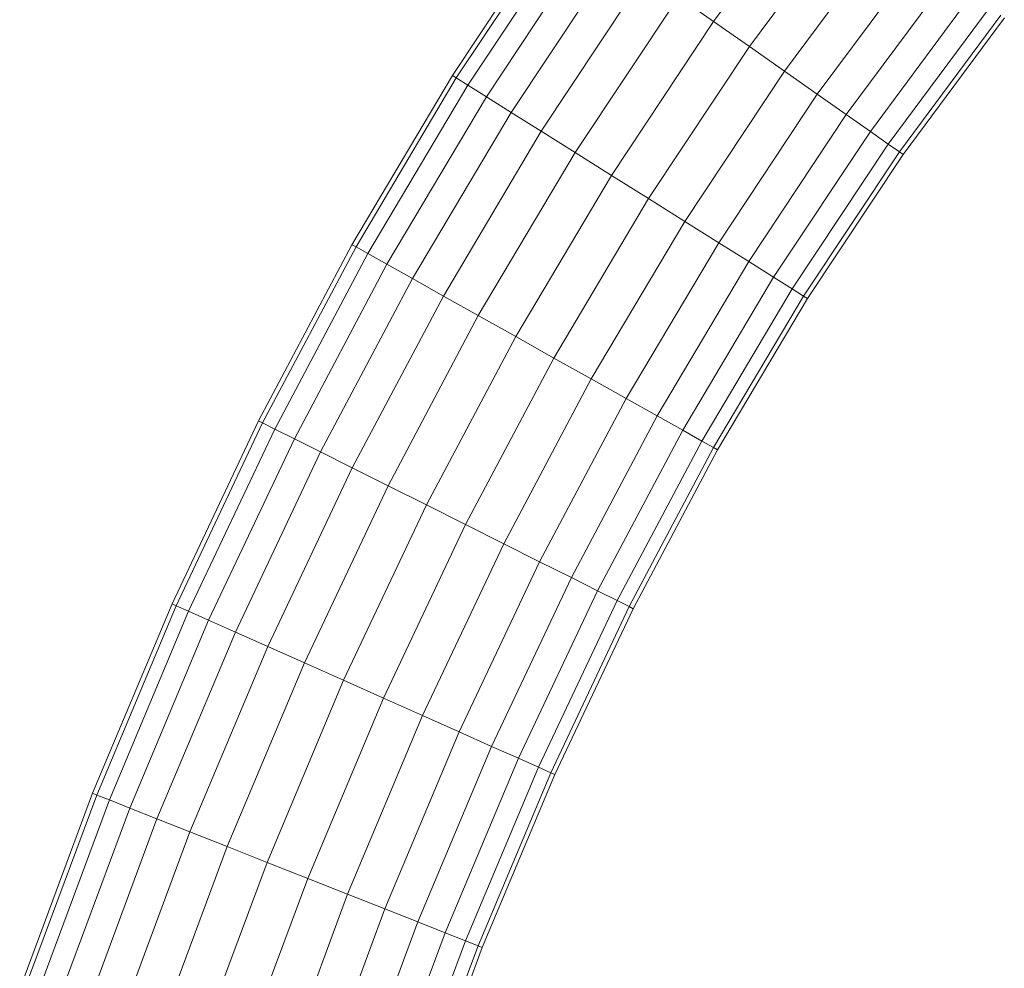
# Model space of a CAD drawing. Units: millimetres. Extents: x -1105 to 5615, y -2178 to 2574.
# Drawn here: x 3246 to 3424, y 1173 to 1345 of the extents above; entities that cross this region are included whole.
import ezdxf

# ---------------------------------------------------------------- set-up
doc = ezdxf.new("R2010")
doc.units = ezdxf.units.MM

# ---------------------------------------------------------------- blocks, each defined once
blk = doc.blocks.new('30016_DWG-436139-South')
at = {"lineweight": 9}
for p, q in [((-418.07, 990.85), (-437.76, 964.3)), ((-411.82, 985.95), (-431.26, 959.74)), ((-465.62, 983.86), (-485.11, 954.49)), ((-464.94, 983.38), (-484.41, 954.05)), ((-462.93, 981.97), (-482.33, 952.74)), ((-405.7, 981.15), (-424.89, 955.27)), ((-459.68, 979.69), (-478.96, 950.63)), ((-399.99, 976.67), (-418.95, 951.1)), ((-455.33, 976.63), (-474.46, 947.8)), ((-450.07, 972.94), (-469.02, 944.38)), ((-394.93, 972.7), (-413.69, 947.41)), ((-444.12, 968.77), (-462.87, 940.52)), ((-444.12, 968.77), (-437.76, 964.3)), ((-390.75, 969.42), (-409.33, 944.36)), ((-387.62, 966.97), (-406.08, 942.07)), ((-437.76, 964.3), (-456.28, 936.39)), ((-437.76, 964.3), (-431.26, 959.74)), ((-385.69, 965.45), (-404.07, 940.66)), ((-385.03, 964.94), (-403.39, 940.19)), ((-431.26, 959.74), (-449.55, 932.16)), ((-431.26, 959.74), (-424.89, 955.27)), ((-424.89, 955.27), (-442.97, 928.03)), ((-424.89, 955.27), (-418.95, 951.1)), ((-485.11, 954.49), (-503.33, 923.8)), ((-484.41, 954.05), (-502.6, 923.4)), ((-484.41, 954.05), (-485.11, 954.49)), ((-484.41, 954.05), (-482.33, 952.74)), ((-482.33, 952.74), (-500.46, 922.19)), ((-482.33, 952.74), (-478.96, 950.63)), ((-478.96, 950.63), (-496.99, 920.25)), ((-478.96, 950.63), (-474.46, 947.8)), ((-418.95, 951.1), (-436.82, 924.17)), ((-418.95, 951.1), (-413.69, 947.41)), ((-474.46, 947.8), (-492.36, 917.65)), ((-474.46, 947.8), (-469.02, 944.38)), ((-413.69, 947.41), (-431.38, 920.75)), ((-413.69, 947.41), (-409.33, 944.36)), ((-469.02, 944.38), (-486.75, 914.5)), ((-469.02, 944.38), (-462.87, 940.52)), ((-409.33, 944.36), (-426.88, 917.92)), ((-409.33, 944.36), (-406.08, 942.07)), ((-406.08, 942.07), (-423.51, 915.81)), ((-406.08, 942.07), (-404.07, 940.66)), ((-462.87, 940.52), (-480.42, 910.95)), ((-462.87, 940.52), (-456.28, 936.39)), ((-404.07, 940.66), (-421.43, 914.5)), ((-403.39, 940.19), (-420.73, 914.06)), ((-404.07, 940.66), (-403.39, 940.19)), ((-456.28, 936.39), (-473.64, 907.14)), ((-456.28, 936.39), (-449.55, 932.16)), ((-449.55, 932.16), (-466.71, 903.25)), ((-449.55, 932.16), (-442.97, 928.03)), ((-442.97, 928.03), (-459.94, 899.45)), ((-442.97, 928.03), (-436.82, 924.17)), ((-503.33, 923.8), (-520.27, 891.85)), ((-502.6, 923.4), (-519.53, 891.48)), ((-502.6, 923.4), (-503.33, 923.8)), ((-502.6, 923.4), (-500.46, 922.19)), ((-436.82, 924.17), (-453.61, 895.89)), ((-436.82, 924.17), (-431.38, 920.75)), ((-500.46, 922.19), (-517.33, 890.38)), ((-500.46, 922.19), (-496.99, 920.25)), ((-496.99, 920.25), (-513.78, 888.6)), ((-496.99, 920.25), (-492.36, 917.65)), ((-431.38, 920.75), (-448, 892.75)), ((-431.38, 920.75), (-426.88, 917.92)), ((-426.88, 917.92), (-443.36, 890.14)), ((-426.88, 917.92), (-423.51, 915.81)), ((-492.36, 917.65), (-509.02, 886.22)), ((-492.36, 917.65), (-486.75, 914.5)), ((-486.75, 914.5), (-503.28, 883.33)), ((-486.75, 914.5), (-480.42, 910.95)), ((-423.51, 915.81), (-439.9, 888.2)), ((-421.43, 914.5), (-437.76, 887)), ((-423.51, 915.81), (-421.43, 914.5)), ((-421.43, 914.5), (-420.73, 914.06)), ((-420.73, 914.06), (-437.03, 886.59)), ((-480.42, 910.95), (-496.79, 880.08)), ((-480.42, 910.95), (-473.64, 907.14)), ((-473.64, 907.14), (-489.84, 876.6)), ((-473.64, 907.14), (-466.71, 903.25)), ((-466.71, 903.25), (-482.73, 873.04)), ((-466.71, 903.25), (-459.94, 899.45)), ((-459.94, 899.45), (-475.79, 869.56)), ((-459.94, 899.45), (-453.61, 895.89)), ((-453.61, 895.89), (-469.3, 866.3)), ((-453.61, 895.89), (-448, 892.75)), ((-520.27, 891.85), (-535.95, 858.67)), ((-519.53, 891.48), (-535.19, 858.33)), ((-519.53, 891.48), (-520.27, 891.85)), ((-519.53, 891.48), (-517.33, 890.38)), ((-448, 892.75), (-463.55, 863.42)), ((-448, 892.75), (-443.36, 890.14)), ((-517.33, 890.38), (-532.95, 857.33)), ((-517.33, 890.38), (-513.78, 888.6)), ((-443.36, 890.14), (-458.8, 861.04)), ((-443.36, 890.14), (-439.9, 888.2)), ((-513.78, 888.6), (-529.32, 855.71)), ((-513.78, 888.6), (-509.02, 886.22)), ((-439.9, 888.2), (-455.24, 859.26)), ((-439.9, 888.2), (-437.76, 887)), ((-509.02, 886.22), (-524.47, 853.55)), ((-509.02, 886.22), (-503.28, 883.33)), ((-437.76, 887), (-453.05, 858.16)), ((-437.03, 886.59), (-452.31, 857.79)), ((-437.76, 887), (-437.03, 886.59)), ((-503.28, 883.33), (-518.6, 850.93)), ((-503.28, 883.33), (-496.79, 880.08)), ((-496.79, 880.08), (-511.97, 847.97)), ((-496.79, 880.08), (-489.84, 876.6)), ((-489.84, 876.6), (-504.87, 844.8)), ((-489.84, 876.6), (-482.73, 873.04)), ((-482.73, 873.04), (-497.61, 841.56)), ((-482.73, 873.04), (-475.79, 869.56)), ((-475.79, 869.56), (-490.52, 838.4)), ((-475.79, 869.56), (-469.3, 866.3)), ((-469.3, 866.3), (-483.89, 835.44)), ((-469.3, 866.3), (-463.55, 863.42)), ((-463.55, 863.42), (-478.02, 832.82)), ((-463.55, 863.42), (-458.8, 861.04)), ((-458.8, 861.04), (-473.16, 830.65)), ((-458.8, 861.04), (-455.24, 859.26)), ((-455.24, 859.26), (-469.53, 829.03)), ((-455.24, 859.26), (-453.05, 858.16)), ((-535.95, 858.67), (-550.39, 824.3)), ((-535.19, 858.33), (-549.62, 823.99)), ((-532.95, 857.33), (-547.33, 823.09)), ((-535.19, 858.33), (-535.95, 858.67)), ((-535.19, 858.33), (-532.95, 857.33)), ((-532.95, 857.33), (-529.32, 855.71)), ((-453.05, 858.16), (-467.29, 828.03)), ((-452.31, 857.79), (-466.53, 827.69)), ((-453.05, 858.16), (-452.31, 857.79)), ((-529.32, 855.71), (-543.64, 821.63)), ((-529.32, 855.71), (-524.47, 853.55)), ((-524.47, 853.55), (-538.7, 819.67)), ((-524.47, 853.55), (-518.6, 850.93)), ((-518.6, 850.93), (-532.72, 817.31)), ((-518.6, 850.93), (-511.97, 847.97)), ((-511.97, 847.97), (-525.97, 814.64)), ((-511.97, 847.97), (-504.87, 844.8)), ((-504.87, 844.8), (-518.74, 811.78)), ((-504.87, 844.8), (-497.61, 841.56)), ((-497.61, 841.56), (-511.35, 808.86)), ((-497.61, 841.56), (-490.52, 838.4)), ((-490.52, 838.4), (-504.12, 806)), ((-490.52, 838.4), (-483.89, 835.44)), ((-483.89, 835.44), (-497.37, 803.33)), ((-483.89, 835.44), (-478.02, 832.82)), ((-478.02, 832.82), (-491.4, 800.96)), ((-478.02, 832.82), (-473.16, 830.65)), ((-473.16, 830.65), (-486.45, 799.01)), ((-473.16, 830.65), (-469.53, 829.03)), ((-469.53, 829.03), (-482.76, 797.55)), ((-469.53, 829.03), (-467.29, 828.03)), ((-467.29, 828.03), (-480.47, 796.64)), ((-466.53, 827.69), (-479.7, 796.34)), ((-467.29, 828.03), (-466.53, 827.69)), ((-550.39, 824.3), (-563.58, 788.78)), ((-549.62, 823.99), (-562.8, 788.51)), ((-549.62, 823.99), (-550.39, 824.3)), ((-549.62, 823.99), (-547.33, 823.09)), ((-547.33, 823.09), (-560.48, 787.7)), ((-543.64, 821.63), (-556.73, 786.39)), ((-547.33, 823.09), (-543.64, 821.63)), ((-543.64, 821.63), (-538.7, 819.67)), ((-538.7, 819.67), (-551.71, 784.64)), ((-538.7, 819.67), (-532.72, 817.31)), ((-532.72, 817.31), (-545.64, 782.52)), ((-532.72, 817.31), (-525.97, 814.64)), ((-525.97, 814.64), (-538.79, 780.13)), ((-525.97, 814.64), (-518.74, 811.78)), ((-518.74, 811.78), (-531.45, 777.57)), ((-518.74, 811.78), (-511.35, 808.86)), ((-511.35, 808.86), (-523.95, 774.95)), ((-511.35, 808.86), (-504.12, 806)), ((-504.12, 806), (-516.61, 772.4)), ((-504.12, 806), (-497.37, 803.33)), ((-497.37, 803.33), (-509.75, 770)), ((-497.37, 803.33), (-491.4, 800.96)), ((-491.4, 800.96), (-503.68, 767.89)), ((-491.4, 800.96), (-486.45, 799.01)), ((-486.45, 799.01), (-498.66, 766.14)), ((-486.45, 799.01), (-482.76, 797.55)), ((-482.76, 797.55), (-494.91, 764.83)), ((-480.47, 796.64), (-492.59, 764.02)), ((-479.7, 796.34), (-491.81, 763.75)), ((-482.76, 797.55), (-480.47, 796.64)), ((-480.47, 796.64), (-479.7, 796.34))]:
    blk.add_line(p, q, dxfattribs=at)

msp = doc.modelspace()

# ---------------------------------------------------------------- block references
at = {"lineweight": 9}
msp.add_blockref('30016_DWG-436139-South', (3809.41, 380), dxfattribs=at)

doc.saveas('drawing.dxf')
